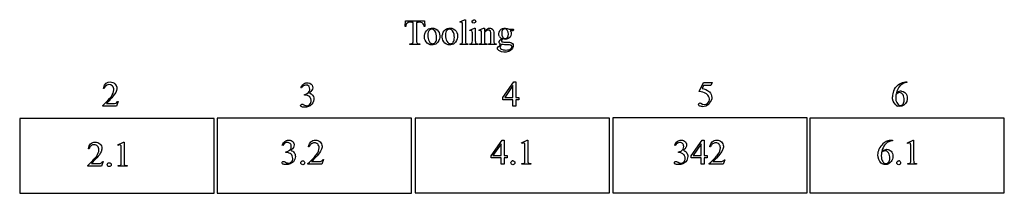
# Model space of a CAD drawing. Units: inches. Extents: x 0.2 to 10.7, y -2 to 3.9.
# Drawn here: x 6.1 to 10.7, y 0.9 to 1.7 of the extents above; entities that cross this region are included whole.
import ezdxf

# ---------------------------------------------------------------- set-up
doc = ezdxf.new("R2010")
doc.units = ezdxf.units.IN
doc.header["$MEASUREMENT"] = 0
doc.layers.add('MM342 v1_0', color=7, linetype='Continuous')

msp = doc.modelspace()

# ---------------------------------------------------------------- linework, layer by layer
at = {"layer": 'MM342 v1_0'}
for p, q in [((7.9204, 1.6665), (7.9217, 1.6925)), ((7.9217, 1.6925), (8.0124, 1.6925)), ((7.9588, 1.6007), (7.9588, 1.6856)), ((7.9746, 1.6856), (7.9746, 1.6007)), ((8.0124, 1.6925), (8.0137, 1.6665)), ((8.1789, 1.6888), (8.2013, 1.698)), ((8.1803, 1.6859), (8.1789, 1.6888)), ((8.2013, 1.698), (8.205, 1.698)), ((8.205, 1.698), (8.205, 1.5984)), ((7.9235, 1.6665), (7.9204, 1.6665)), ((8.0137, 1.6665), (8.0105, 1.6665)), ((8.1914, 1.5984), (8.1914, 1.6666)), ((8.2255, 1.6495), (8.2481, 1.6587)), ((8.2266, 1.6466), (8.2255, 1.6495)), ((8.2381, 1.5984), (8.2381, 1.6273)), ((8.2481, 1.6587), (8.2517, 1.6587)), ((8.2517, 1.6587), (8.2517, 1.5984)), ((8.2682, 1.6495), (8.2908, 1.6587)), ((8.2694, 1.6466), (8.2682, 1.6495)), ((8.2808, 1.5984), (8.2808, 1.6263)), ((8.2908, 1.6587), (8.2943, 1.6587)), ((8.2943, 1.6587), (8.2943, 1.6428)), ((8.2943, 1.638), (8.2943, 1.5984)), ((8.3254, 1.5984), (8.3254, 1.6291)), ((8.4107, 1.6535), (8.4266, 1.6535)), ((7.9431, 1.5814), (7.9431, 1.5845)), ((7.9902, 1.5814), (7.9431, 1.5814)), ((7.9902, 1.5845), (7.9902, 1.5814)), ((8.1803, 1.5814), (8.1803, 1.5844)), ((8.2171, 1.5814), (8.1803, 1.5814)), ((8.2171, 1.5844), (8.2171, 1.5814)), ((8.2266, 1.5814), (8.2266, 1.5844)), ((8.2631, 1.5814), (8.2266, 1.5814)), ((8.2631, 1.5844), (8.2631, 1.5814)), ((8.2694, 1.5814), (8.2694, 1.5844)), ((8.2694, 1.5844), (8.271, 1.5844)), ((8.3065, 1.5814), (8.2694, 1.5814)), ((8.3065, 1.5844), (8.3065, 1.5814)), ((8.3132, 1.5814), (8.3132, 1.5844)), ((8.3132, 1.5844), (8.3148, 1.5844)), ((8.3503, 1.5814), (8.3132, 1.5814)), ((8.3503, 1.5844), (8.3503, 1.5814)), ((8.3822, 1.3313), (8.4338, 1.4049)), ((8.4338, 1.4049), (8.4428, 1.4049)), ((8.4428, 1.4049), (8.4428, 1.3325)), ((9.3072, 1.3595), (9.3286, 1.4026)), ((9.3286, 1.4026), (9.3684, 1.4026)), ((9.3684, 1.4026), (9.362, 1.3887)), ((10.2872, 1.4049), (10.2872, 1.4019)), ((6.5006, 1.3735), (6.4976, 1.3735)), ((7.4314, 1.3765), (7.4287, 1.3778)), ((8.4293, 1.3876), (8.3903, 1.3325)), ((8.4293, 1.3325), (8.4293, 1.3876)), ((9.3286, 1.3887), (9.3213, 1.3738)), ((9.362, 1.3887), (9.3286, 1.3887)), ((6.5118, 1.3039), (6.5408, 1.3039)), ((6.5677, 1.3129), (6.5599, 1.2915)), ((6.5647, 1.3129), (6.5677, 1.3129)), ((7.4457, 1.3429), (7.4457, 1.3454)), ((8.3822, 1.3209), (8.3822, 1.3313)), ((8.4293, 1.3209), (8.3822, 1.3209)), ((8.3903, 1.3325), (8.4293, 1.3325)), ((8.4293, 1.2915), (8.4293, 1.3209)), ((8.4428, 1.3325), (8.4577, 1.3325)), ((8.4577, 1.3209), (8.4428, 1.3209)), ((8.4428, 1.3209), (8.4428, 1.2915)), ((8.4577, 1.3325), (8.4577, 1.3209)), ((6.4944, 1.2915), (6.4944, 1.2946)), ((6.5599, 1.2915), (6.4944, 1.2915)), ((8.4428, 1.2915), (8.4293, 1.2915)), ((7.0192, 1.2333), (6.1026, 1.2333)), ((6.1026, 1.2333), (6.1026, 0.8807)), ((7.0192, 0.8807), (7.0192, 1.2333)), ((7.9509, 1.2338), (7.0343, 1.2338)), ((7.0343, 1.2338), (7.0343, 0.8812)), ((7.9509, 0.8812), (7.9509, 1.2338)), ((7.9681, 1.2348), (7.9681, 0.8822)), ((8.8847, 1.2348), (7.9681, 1.2348)), ((8.8847, 0.8822), (8.8847, 1.2348)), ((9.8164, 1.2352), (8.8998, 1.2352)), ((8.8998, 1.2352), (8.8998, 0.8827)), ((9.8164, 0.8827), (9.8164, 1.2352)), ((10.7469, 1.2348), (9.8302, 1.2348)), ((9.8302, 1.2348), (9.8302, 0.8823)), ((10.7469, 0.8823), (10.7469, 1.2348)), ((6.5655, 1.1087), (6.5926, 1.1219)), ((6.5926, 1.1219), (6.5953, 1.1219)), ((6.5953, 1.1219), (6.5953, 1.0281)), ((8.3268, 1.0575), (8.3783, 1.1311)), ((8.3783, 1.1311), (8.3873, 1.1311)), ((8.3873, 1.1311), (8.3873, 1.0587)), ((8.4697, 1.1179), (8.4967, 1.1311)), ((8.4709, 1.1154), (8.4697, 1.1179)), ((8.4967, 1.1311), (8.4994, 1.1311)), ((8.4994, 1.1311), (8.4994, 1.0373)), ((9.2704, 1.0574), (9.322, 1.1309)), ((9.322, 1.1309), (9.331, 1.1309)), ((9.331, 1.1309), (9.331, 1.0585)), ((10.2144, 1.131), (10.2192, 1.131)), ((10.2192, 1.131), (10.2192, 1.128)), ((10.2895, 1.1178), (10.3165, 1.131)), ((10.2907, 1.1153), (10.2895, 1.1178)), ((10.3165, 1.131), (10.3192, 1.131)), ((10.3192, 1.131), (10.3192, 1.0372)), ((6.4298, 1.0906), (6.4268, 1.0906)), ((6.5667, 1.1062), (6.5655, 1.1087)), ((6.5817, 1.0281), (6.5817, 1.0881)), ((7.3441, 1.1063), (7.3414, 1.1076)), ((7.3583, 1.0728), (7.3583, 1.0752)), ((7.3609, 1.0728), (7.3583, 1.0728)), ((7.4685, 1.0997), (7.4655, 1.0997)), ((8.3738, 1.1138), (8.3348, 1.0587)), ((8.3738, 1.0587), (8.3738, 1.1138)), ((8.4859, 1.0373), (8.4859, 1.0973)), ((9.1951, 1.1062), (9.1924, 1.1075)), ((9.2094, 1.0727), (9.2094, 1.0751)), ((9.212, 1.0727), (9.2094, 1.0727)), ((9.3175, 1.1136), (9.2785, 1.0585)), ((9.3175, 1.0585), (9.3175, 1.1136)), ((9.3615, 1.0996), (9.3585, 1.0996)), ((10.3057, 1.0372), (10.3057, 1.0972)), ((6.4969, 1.0299), (6.4891, 1.0085)), ((6.4939, 1.0299), (6.4969, 1.0299)), ((7.4797, 1.03), (7.5088, 1.03)), ((7.5356, 1.039), (7.5278, 1.0176)), ((7.5326, 1.039), (7.5356, 1.039)), ((8.3268, 1.0471), (8.3268, 1.0575)), ((8.3738, 1.0471), (8.3268, 1.0471)), ((8.3348, 1.0587), (8.3738, 1.0587)), ((8.3738, 1.0177), (8.3738, 1.0471)), ((8.3873, 1.0587), (8.4022, 1.0587)), ((8.3873, 1.0471), (8.3873, 1.0177)), ((8.4022, 1.0471), (8.3873, 1.0471)), ((8.4022, 1.0587), (8.4022, 1.0471)), ((9.2704, 1.0469), (9.2704, 1.0574)), ((9.3175, 1.0469), (9.2704, 1.0469)), ((9.2785, 1.0585), (9.3175, 1.0585)), ((9.3175, 1.0175), (9.3175, 1.0469)), ((9.331, 1.0585), (9.3459, 1.0585)), ((9.331, 1.0469), (9.331, 1.0175)), ((9.3459, 1.0469), (9.331, 1.0469)), ((9.3459, 1.0585), (9.3459, 1.0469)), ((9.3728, 1.0299), (9.4018, 1.0299)), ((9.4287, 1.0389), (9.4209, 1.0175)), ((9.4256, 1.0389), (9.4287, 1.0389)), ((6.4236, 1.0085), (6.4236, 1.0116)), ((6.4891, 1.0085), (6.4236, 1.0085)), ((6.441, 1.0209), (6.4701, 1.0209)), ((6.5675, 1.0085), (6.5675, 1.0116)), ((6.6093, 1.0085), (6.5675, 1.0085)), ((6.6093, 1.0116), (6.6093, 1.0085)), ((7.4623, 1.0176), (7.4623, 1.0207)), ((7.5278, 1.0176), (7.4623, 1.0176)), ((8.3873, 1.0177), (8.3738, 1.0177)), ((8.4716, 1.0177), (8.4716, 1.0207)), ((8.5134, 1.0177), (8.4716, 1.0177)), ((8.5134, 1.0207), (8.5134, 1.0177)), ((9.331, 1.0175), (9.3175, 1.0175)), ((9.3553, 1.0175), (9.3553, 1.0206)), ((9.4209, 1.0175), (9.3553, 1.0175)), ((10.2914, 1.0176), (10.2914, 1.0206)), ((10.3332, 1.0176), (10.2914, 1.0176)), ((10.3332, 1.0206), (10.3332, 1.0176)), ((8.8998, 0.8827), (9.8164, 0.8827)), ((6.1026, 0.8807), (7.0192, 0.8807)), ((7.0343, 0.8812), (7.9509, 0.8812)), ((7.9681, 0.8822), (8.8847, 0.8822)), ((9.8302, 0.8823), (10.7469, 0.8823))]:
    msp.add_line(p, q, dxfattribs=at)
for centre, major_axis, ratio, start_param, end_param in [((85.3301, 54.9946), (77.2102, 53.4018), 0.022105, 3.126305, 3.139295), ((8.0257, 1.8738), (0.2084, -0.288), 0.142274, 6.146694, 6.494831), ((30.2783, 19.838), (21.9105, 18.2226), 0.028696, 3.137419, 3.154505), ((10.5492, 2.2366), (2.1811, 0.6724), 0.06053, 3.037958, 3.07954), ((10.7164, -4.1986), (4.2064, -5.586), 0.057527, 3.160946, 3.181004), ((12.2517, -14.2373), (4.8054, -15.6265), 0.035612, 3.151511, 3.172371), ((54.827, -9.6491), (44.6058, -11.001), 0.03849, 3.134708, 3.151085), ((10.3484, 1.6593), (-0.1106, -0.3404), 0.075358, 5.89373, 5.97416), ((11.0833, -81.7699), (-0.8223, 83.1316), 0.020459, 6.282983, 6.296953), ((8.7886, 2.8252), (-0.549, 1.5331), 0.162706, 3.085271, 3.213348), ((12.5402, 6.2846), (2.298, 4.9926), 0.068717, 3.118237, 3.145687), ((8.0705, 0.5044), (-0.4122, -0.6126), 0.077976, 3.067113, 3.134627), ((6.6289, -24.6253), (3.5808, 25.7543), 0.032031, 0.016642, 0.039622), ((6.0252, 0.2884), (-0.5533, -0.8193), 0.067475, 3.077328, 3.135638), ((23.3401, -17.2289), (13.9693, -18.3423), 0.031799, 3.141073, 3.163135), ((31.9078, -11.7899), (21.7468, -12.8869), 0.053277, 3.126108, 3.147808), ((3.8473, 6.1636), (2.6397, -5.1405), 0.052348, 6.267422, 6.290359), ((6.1352, 1.8704), (1.2294, -0.8467), 0.01268, 6.177962, 6.248226), ((4.0846, -16.7545), (-3.2941, -17.8211), 0.020513, 3.112708, 3.128472), ((4.8861, 6.1727), (2.6397, -5.1405), 0.052348, 6.267422, 6.290359), ((10.8979, -4.8359), (-2.4724, 5.8688), 0.036482, 6.267817, 6.297714), ((3.9915, 1.847), (4.4912, -0.8239), 0.013919, 6.215398, 6.26522), ((6.1393, 2.3962), (2.3454, -1.3715), 0.046625, 6.25372, 6.288234), ((9.6725, 1.7674), (1.1717, 0.743), 0.063392, 3.126225, 3.179772), ((7.9886, 1.8679), (1.2271, -0.8442), 0.012658, 6.177852, 6.248217), ((5.9409, -16.8576), (-3.2888, -17.9241), 0.020431, 3.112759, 3.128478), ((-21.3819, -67.4028), (31.6346, 68.4355), 0.010514, 6.279224, 6.288045), ((5.8103, 1.8466), (4.4923, -0.8236), 0.013909, 6.215408, 6.265238), ((11.2094, 1.5876), (0.8888, 0.5632), 0.072803, 3.123965, 3.185436)]:
    msp.add_ellipse(centre, major_axis=major_axis, ratio=ratio, start_param=start_param, end_param=end_param, dxfattribs=at)
for points in [[(7.9271, 1.6785), (7.9247, 1.6749), (7.9239, 1.6709), (7.9235, 1.6665)], [(7.9588, 1.6856), (7.9502, 1.6839), (7.9382, 1.6913), (7.9271, 1.6785)], [(8.0013, 1.6833), (7.9937, 1.6872), (7.9839, 1.6851), (7.9746, 1.6856)], [(8.0105, 1.6665), (8.0095, 1.6714), (8.0101, 1.6778), (8.0013, 1.6833)], [(8.1908, 1.6822), (8.1882, 1.6907), (8.1839, 1.6867), (8.1803, 1.6859)], [(8.1914, 1.6666), (8.1914, 1.675), (8.1912, 1.6802), (8.1908, 1.6822)], [(8.2449, 1.6813), (8.2365, 1.6822), (8.2298, 1.6928), (8.2449, 1.698)], [(8.2449, 1.698), (8.2472, 1.698), (8.2491, 1.6971), (8.2507, 1.6955)], [(8.2507, 1.6955), (8.2535, 1.6921), (8.2575, 1.685), (8.2449, 1.6813)], [(8.0319, 1.5825), (8.0104, 1.596), (8.0071, 1.6189), (8.0169, 1.6388)], [(8.0169, 1.6388), (8.0274, 1.6587), (8.0452, 1.6626), (8.0634, 1.6555)], [(8.0368, 1.6508), (8.0293, 1.6464), (8.0268, 1.6344), (8.027, 1.6251)], [(8.0604, 1.6455), (8.0532, 1.6545), (8.0454, 1.6554), (8.0368, 1.6508)], [(8.069, 1.614), (8.0688, 1.6253), (8.0675, 1.6355), (8.0604, 1.6455)], [(8.0634, 1.6555), (8.0865, 1.6419), (8.0882, 1.6196), (8.0794, 1.6)], [(8.1159, 1.5825), (8.0943, 1.596), (8.0911, 1.6189), (8.1008, 1.6388)], [(8.1008, 1.6388), (8.1113, 1.6587), (8.1291, 1.6626), (8.1473, 1.6555)], [(8.1207, 1.6508), (8.1133, 1.6464), (8.1107, 1.6344), (8.1109, 1.6251)], [(8.1443, 1.6455), (8.1371, 1.6545), (8.1293, 1.6554), (8.1207, 1.6508)], [(8.1529, 1.614), (8.1527, 1.6253), (8.1514, 1.6355), (8.1443, 1.6455)], [(8.1473, 1.6555), (8.1704, 1.6419), (8.1721, 1.6196), (8.1633, 1.6)], [(8.2355, 1.6468), (8.2328, 1.6487), (8.2297, 1.6476), (8.2266, 1.6466)], [(8.2381, 1.6273), (8.2376, 1.6341), (8.2396, 1.6392), (8.2355, 1.6468)], [(8.2802, 1.6427), (8.2774, 1.6513), (8.2731, 1.6473), (8.2694, 1.6466)], [(8.2808, 1.6263), (8.2808, 1.6353), (8.2806, 1.6408), (8.2802, 1.6427)], [(8.2943, 1.6428), (8.3069, 1.6573), (8.3199, 1.666), (8.334, 1.6516)], [(8.3227, 1.644), (8.3158, 1.6529), (8.304, 1.6486), (8.2943, 1.638)], [(8.3254, 1.6291), (8.3254, 1.636), (8.3245, 1.6409), (8.3227, 1.644)], [(8.334, 1.6516), (8.3434, 1.6353), (8.3373, 1.6152), (8.3392, 1.5924)], [(8.3621, 1.6315), (8.3616, 1.6435), (8.3718, 1.654), (8.3801, 1.6567)], [(8.3658, 1.6182), (8.3632, 1.6225), (8.3622, 1.6269), (8.3621, 1.6315)], [(8.3805, 1.6499), (8.3749, 1.6415), (8.3736, 1.6289), (8.382, 1.615)], [(8.3801, 1.6567), (8.3881, 1.6595), (8.3998, 1.6604), (8.4107, 1.6535)], [(8.4014, 1.6494), (8.396, 1.6557), (8.3882, 1.6578), (8.3805, 1.6499)], [(8.403, 1.6143), (8.4086, 1.6226), (8.4098, 1.6355), (8.4014, 1.6494)], [(8.4214, 1.631), (8.4218, 1.6194), (8.412, 1.6098), (8.404, 1.6075)], [(8.4168, 1.6461), (8.4203, 1.6415), (8.4214, 1.6365), (8.4214, 1.631)], [(8.4293, 1.6461), (8.4265, 1.646), (8.421, 1.6461), (8.4168, 1.6461)], [(8.4266, 1.6535), (8.4342, 1.6545), (8.4339, 1.649), (8.4293, 1.6461)], [(7.9431, 1.5845), (7.9468, 1.5849), (7.9515, 1.5826), (7.957, 1.5887)], [(7.957, 1.5887), (7.9587, 1.5916), (7.9588, 1.5958), (7.9588, 1.6007)], [(7.9746, 1.6007), (7.9749, 1.5956), (7.9739, 1.5937), (7.9768, 1.5879)], [(7.9768, 1.5879), (7.9806, 1.584), (7.985, 1.5845), (7.9902, 1.5845)], [(8.027, 1.6251), (8.027, 1.6142), (8.0292, 1.6048), (8.0335, 1.5968)], [(8.0794, 1.6), (8.0687, 1.5793), (8.0513, 1.575), (8.0319, 1.5825)], [(8.0335, 1.5968), (8.0387, 1.5876), (8.0444, 1.5851), (8.0507, 1.585)], [(8.0507, 1.585), (8.056, 1.585), (8.0604, 1.5871), (8.0638, 1.5915)], [(8.0638, 1.5915), (8.0682, 1.5975), (8.0689, 1.6053), (8.069, 1.614)], [(8.1633, 1.6), (8.1526, 1.5793), (8.1352, 1.575), (8.1159, 1.5825)], [(8.1174, 1.5968), (8.1226, 1.5876), (8.1283, 1.5851), (8.1346, 1.585)], [(8.1346, 1.585), (8.1399, 1.585), (8.1443, 1.5871), (8.1477, 1.5915)], [(8.1477, 1.5915), (8.1521, 1.5975), (8.1528, 1.6053), (8.1529, 1.614)], [(8.1803, 1.5844), (8.1898, 1.5829), (8.1918, 1.5913), (8.1914, 1.5984)], [(8.205, 1.5984), (8.2053, 1.591), (8.2046, 1.5888), (8.2092, 1.5856)], [(8.2092, 1.5856), (8.2112, 1.5845), (8.214, 1.5844), (8.2171, 1.5844)], [(8.2517, 1.5984), (8.252, 1.5911), (8.2513, 1.5889), (8.2557, 1.5855)], [(8.2557, 1.5855), (8.2577, 1.5845), (8.2602, 1.5844), (8.2631, 1.5844)], [(8.271, 1.5844), (8.2845, 1.586), (8.2795, 1.5926), (8.2808, 1.5984)], [(8.2943, 1.5984), (8.295, 1.594), (8.2922, 1.5903), (8.2984, 1.5855)], [(8.2984, 1.5855), (8.3004, 1.5845), (8.3032, 1.5844), (8.3065, 1.5844)], [(8.3148, 1.5844), (8.3264, 1.5837), (8.3252, 1.5928), (8.3254, 1.5984)], [(8.3392, 1.5924), (8.3386, 1.587), (8.3456, 1.5837), (8.3503, 1.5844)], [(8.3711, 1.5821), (8.3541, 1.5932), (8.3671, 1.5997), (8.3764, 1.6088)], [(8.3651, 1.5758), (8.3665, 1.5773), (8.3685, 1.5794), (8.3711, 1.5821)], [(8.3804, 1.6072), (8.3711, 1.6006), (8.3752, 1.5925), (8.3809, 1.5932)], [(8.4039, 1.5796), (8.3938, 1.5798), (8.3846, 1.5802), (8.3756, 1.5814)], [(8.404, 1.6075), (8.3974, 1.6052), (8.3886, 1.6049), (8.3804, 1.6072)], [(8.3809, 1.5932), (8.3835, 1.5929), (8.3876, 1.5928), (8.3924, 1.5927)], [(8.382, 1.615), (8.3873, 1.6088), (8.3952, 1.6066), (8.403, 1.6143)], [(8.3924, 1.5927), (8.398, 1.5925), (8.4026, 1.5924), (8.4063, 1.5922)], [(8.4208, 1.5774), (8.4166, 1.579), (8.4107, 1.5793), (8.4039, 1.5796)], [(8.4063, 1.5922), (8.4153, 1.5918), (8.4214, 1.5908), (8.4264, 1.5859)], [(8.4264, 1.5859), (8.4392, 1.5746), (8.4223, 1.5519), (8.4076, 1.5482)], [(8.3622, 1.5523), (8.3487, 1.5609), (8.3611, 1.5705), (8.3651, 1.5758)], [(8.4076, 1.5482), (8.3959, 1.5444), (8.3788, 1.5423), (8.3622, 1.5523)], [(8.3698, 1.5737), (8.3641, 1.5671), (8.372, 1.5576), (8.3826, 1.5563)], [(8.418, 1.5603), (8.424, 1.5656), (8.4296, 1.5701), (8.4208, 1.5774)], [(6.4976, 1.3735), (6.5008, 1.3986), (6.5176, 1.4052), (6.5293, 1.4049)], [(6.5404, 1.3856), (6.5307, 1.3948), (6.5174, 1.3969), (6.5045, 1.3817)], [(6.5293, 1.4049), (6.5383, 1.4049), (6.5458, 1.402), (6.5518, 1.3962)], [(6.5518, 1.3962), (6.5712, 1.3765), (6.5566, 1.3524), (6.5373, 1.3308)], [(7.4287, 1.3778), (7.4402, 1.402), (7.4522, 1.404), (7.4706, 1.399)], [(7.4711, 1.3712), (7.4692, 1.3915), (7.4533, 1.3935), (7.441, 1.3867)], [(7.4706, 1.399), (7.4909, 1.3876), (7.4881, 1.3689), (7.4694, 1.3536)], [(10.2252, 1.3635), (10.2337, 1.3838), (10.2567, 1.4024), (10.2734, 1.404)], [(10.2872, 1.4019), (10.2726, 1.4004), (10.2655, 1.3968), (10.2561, 1.3877)], [(10.2734, 1.404), (10.2783, 1.405), (10.2827, 1.4049), (10.2872, 1.4049)], [(6.4944, 1.2946), (6.5306, 1.3284), (6.5455, 1.3454), (6.5469, 1.3682)], [(6.5469, 1.3682), (6.5469, 1.3753), (6.5447, 1.3811), (6.5404, 1.3856)], [(7.4457, 1.3454), (7.45, 1.3459), (7.4543, 1.3475), (7.4587, 1.3501)], [(7.4587, 1.3501), (7.4682, 1.3555), (7.4711, 1.364), (7.4711, 1.3712)], [(7.4694, 1.3536), (7.4958, 1.3413), (7.4955, 1.3198), (7.481, 1.2996)], [(9.3417, 1.3494), (9.3301, 1.3579), (9.3199, 1.3587), (9.3072, 1.3595)], [(9.3213, 1.3738), (9.3335, 1.3718), (9.3448, 1.3684), (9.3557, 1.3577)], [(9.3487, 1.3052), (9.3595, 1.3174), (9.3602, 1.3335), (9.3417, 1.3494)], [(9.3557, 1.3577), (9.3696, 1.3414), (9.373, 1.3246), (9.354, 1.3025)], [(10.2693, 1.3443), (10.2592, 1.3606), (10.2472, 1.3545), (10.2363, 1.3476)], [(10.2561, 1.3877), (10.2456, 1.3774), (10.2407, 1.3651), (10.2377, 1.3536)], [(10.2614, 1.3617), (10.2736, 1.3622), (10.2846, 1.3511), (10.2874, 1.342)], [(6.5408, 1.3039), (6.5557, 1.3038), (6.5595, 1.305), (6.5647, 1.3129)], [(7.431, 1.2886), (7.4215, 1.2936), (7.4318, 1.3039), (7.4377, 1.2999)], [(7.4705, 1.3343), (7.4655, 1.3391), (7.4544, 1.3438), (7.4457, 1.3429)], [(7.4573, 1.293), (7.4737, 1.2935), (7.4806, 1.3101), (7.4773, 1.3211)], [(7.4773, 1.3211), (7.4763, 1.3252), (7.4751, 1.3294), (7.4705, 1.3343)], [(9.3081, 1.293), (9.2977, 1.2987), (9.3088, 1.3111), (9.3161, 1.3045)], [(9.3161, 1.3045), (9.3244, 1.2972), (9.3381, 1.2945), (9.3487, 1.3052)], [(10.2348, 1.2971), (10.2228, 1.3086), (10.2194, 1.3213), (10.2192, 1.3351)], [(10.2352, 1.3376), (10.2346, 1.3228), (10.2336, 1.3137), (10.2464, 1.298)], [(10.281, 1.3035), (10.2697, 1.2894), (10.2592, 1.2872), (10.2436, 1.2914)], [(10.2464, 1.298), (10.2524, 1.2928), (10.2616, 1.2918), (10.2693, 1.3009)], [(10.2749, 1.32), (10.2749, 1.3294), (10.273, 1.3375), (10.2693, 1.3443)], [(10.2693, 1.3009), (10.2738, 1.3064), (10.2748, 1.3129), (10.2749, 1.32)], [(10.2874, 1.342), (10.2909, 1.3318), (10.2908, 1.3165), (10.281, 1.3035)], [(7.4463, 1.2858), (7.4388, 1.2858), (7.4337, 1.2868), (7.431, 1.2886)], [(7.4377, 1.2999), (7.4386, 1.3003), (7.4517, 1.2917), (7.4573, 1.293)], [(7.481, 1.2996), (7.471, 1.2885), (7.4593, 1.286), (7.4463, 1.2858)], [(9.3227, 1.2896), (9.316, 1.2896), (9.3111, 1.2907), (9.3081, 1.293)], [(10.1955, 1.1274), (10.2023, 1.1298), (10.2086, 1.131), (10.2144, 1.131)], [(10.2192, 1.128), (10.2119, 1.1273), (10.2061, 1.1258), (10.2015, 1.1237)], [(10.3049, 1.1127), (10.3045, 1.1145), (10.3038, 1.1158), (10.3028, 1.1166)], [(6.4268, 1.0906), (6.4282, 1.1007), (6.4317, 1.1084), (6.4373, 1.1138)], [(6.4394, 1.1046), (6.4351, 1.1014), (6.4319, 1.0967), (6.4298, 1.0906)], [(6.4862, 1.0759), (6.4822, 1.067), (6.4756, 1.0577), (6.4665, 1.0478)], [(6.5817, 1.0881), (6.5817, 1.0962), (6.5815, 1.1014), (6.5809, 1.1037)], [(7.3583, 1.0752), (7.3626, 1.0758), (7.367, 1.0774), (7.3713, 1.0799)], [(7.3735, 1.0701), (7.3694, 1.0719), (7.3652, 1.0728), (7.3609, 1.0728)], [(7.3713, 1.0799), (7.3756, 1.0825), (7.3788, 1.0856), (7.3808, 1.0892)], [(7.3831, 1.0642), (7.3808, 1.0664), (7.3776, 1.0684), (7.3735, 1.0701)], [(7.4781, 1.1137), (7.4738, 1.1105), (7.4706, 1.1058), (7.4685, 1.0997)], [(7.5249, 1.085), (7.5209, 1.0761), (7.5143, 1.0668), (7.5052, 1.0569)], [(8.4859, 1.0973), (8.4859, 1.1054), (8.4856, 1.1106), (8.4851, 1.1128)], [(9.2094, 1.0751), (9.2137, 1.0757), (9.218, 1.0772), (9.2224, 1.0798)], [(9.2245, 1.07), (9.2204, 1.0718), (9.2163, 1.0727), (9.212, 1.0727)], [(9.2224, 1.0798), (9.2267, 1.0824), (9.2299, 1.0855), (9.2318, 1.0891)], [(9.2342, 1.0641), (9.2319, 1.0663), (9.2286, 1.0682), (9.2245, 1.07)], [(9.2332, 1.0833), (9.24, 1.0807), (9.2451, 1.0768), (9.2486, 1.0719)], [(9.4179, 1.0849), (9.4139, 1.076), (9.4073, 1.0667), (9.3983, 1.0568)], [(10.1787, 1.0793), (10.1763, 1.0784), (10.1728, 1.0765), (10.1682, 1.0737)], [(10.1769, 1.099), (10.174, 1.0936), (10.1716, 1.0871), (10.1696, 1.0796)], [(10.3057, 1.0972), (10.3057, 1.1053), (10.3054, 1.1104), (10.3049, 1.1127)], [(6.4665, 1.0478), (6.4529, 1.0329), (6.4444, 1.024), (6.441, 1.0209)], [(6.4889, 1.0242), (6.4908, 1.0256), (6.4925, 1.0275), (6.4939, 1.0299)], [(6.5184, 1.0218), (6.5202, 1.0236), (6.5224, 1.0244), (6.5249, 1.0244)], [(6.5953, 1.0281), (6.5953, 1.0219), (6.5955, 1.018), (6.596, 1.0165)], [(7.3504, 1.0298), (7.3513, 1.0295), (7.3534, 1.0285), (7.3567, 1.0268)], [(7.4313, 1.0309), (7.4331, 1.0327), (7.4352, 1.0335), (7.4377, 1.0335)], [(7.5052, 1.0569), (7.4916, 1.042), (7.4831, 1.0331), (7.4797, 1.03)], [(7.5088, 1.03), (7.5147, 1.03), (7.5188, 1.0302), (7.5212, 1.0307)], [(7.5276, 1.0333), (7.5295, 1.0347), (7.5312, 1.0366), (7.5326, 1.039)], [(8.429, 1.0336), (8.4316, 1.0336), (8.4338, 1.0327), (8.4355, 1.031)], [(8.485, 1.0253), (8.4856, 1.0266), (8.4859, 1.0306), (8.4859, 1.0373)], [(8.4994, 1.0373), (8.4994, 1.0311), (8.4997, 1.0272), (8.5002, 1.0257)], [(8.5034, 1.0221), (8.5051, 1.0213), (8.5084, 1.0209), (8.5134, 1.0207)], [(9.2014, 1.0297), (9.2024, 1.0294), (9.2045, 1.0284), (9.2077, 1.0267)], [(9.3553, 1.0206), (9.3746, 1.0382), (9.3882, 1.0525), (9.396, 1.0637)], [(9.3983, 1.0568), (9.3847, 1.0419), (9.3762, 1.033), (9.3728, 1.0299)], [(9.4206, 1.0332), (9.4225, 1.0346), (9.4242, 1.0365), (9.4256, 1.0389)], [(10.1696, 1.0387), (10.1716, 1.0326), (10.1744, 1.0277), (10.1783, 1.0241)], [(10.2424, 1.0309), (10.2442, 1.0326), (10.2463, 1.0335), (10.2488, 1.0335)], [(10.3016, 1.022), (10.3031, 1.0228), (10.3042, 1.0238), (10.3048, 1.0252)], [(10.3048, 1.0252), (10.3054, 1.0265), (10.3057, 1.0305), (10.3057, 1.0372)], [(10.3192, 1.0372), (10.3192, 1.031), (10.3195, 1.0271), (10.32, 1.0256)], [(10.3232, 1.022), (10.3249, 1.0212), (10.3282, 1.0207), (10.3332, 1.0206)], [(6.4701, 1.0209), (6.476, 1.0209), (6.4801, 1.0211), (6.4825, 1.0216)], [(6.5675, 1.0116), (6.5727, 1.0117), (6.5761, 1.0121), (6.5776, 1.0129)], [(6.596, 1.0165), (6.5966, 1.015), (6.5976, 1.0138), (6.5993, 1.013)], [(6.5993, 1.013), (6.6009, 1.0121), (6.6042, 1.0117), (6.6093, 1.0116)]]:
    msp.add_open_spline(points, degree=3, dxfattribs=at)
for points, knots in [([(8.3826, 1.5563), (8.3865, 1.5555), (8.3911, 1.5551), (8.3962, 1.5551), (8.4061, 1.5551), (8.4133, 1.5568), (8.418, 1.5603)], [1, 1, 1, 1, 2, 2, 2, 3, 3, 3, 3]), ([(6.5373, 1.3308), (6.5305, 1.3233), (6.525, 1.3174), (6.5165, 1.3084), (6.5135, 1.3054), (6.5118, 1.3039)], [8, 8, 8, 8, 9, 9, 10, 10, 10, 10]), ([(6.4373, 1.1138), (6.443, 1.1192), (6.45, 1.1219), (6.4585, 1.1219), (6.4675, 1.1219), (6.475, 1.119), (6.4811, 1.1133), (6.4871, 1.1075), (6.4901, 1.1006), (6.4901, 1.0928), (6.4901, 1.0871), (6.4888, 1.0815), (6.4862, 1.0759)], [8, 8, 8, 8, 9, 9, 9, 10, 10, 10, 11, 11, 11, 12, 12, 12, 12]), ([(7.3414, 1.1076), (7.3445, 1.1151), (7.3485, 1.1209), (7.3534, 1.1249), (7.3582, 1.129), (7.3642, 1.131), (7.3714, 1.131), (7.3803, 1.131), (7.3872, 1.1282), (7.3919, 1.1224)], [0, 0, 0, 0, 1, 1, 1, 2, 2, 2, 3, 3, 3, 3]), ([(7.3784, 1.1147), (7.3749, 1.1182), (7.3705, 1.1199), (7.3653, 1.1199), (7.3568, 1.1199), (7.3497, 1.1154), (7.3441, 1.1063)], [29, 29, 29, 29, 30, 30, 30, 31, 31, 31, 31]), ([(7.3808, 1.0892), (7.3827, 1.0928), (7.3837, 1.0967), (7.3837, 1.1011), (7.3837, 1.1067), (7.382, 1.1112), (7.3784, 1.1147)], [27, 27, 27, 27, 28, 28, 28, 29, 29, 29, 29]), ([(7.3919, 1.1224), (7.3955, 1.118), (7.3973, 1.1134), (7.3973, 1.1085), (7.3973, 1.1004), (7.3922, 1.0921), (7.3821, 1.0834)], [3, 3, 3, 3, 4, 4, 4, 5, 5, 5, 5]), ([(7.4655, 1.0997), (7.4669, 1.1098), (7.4704, 1.1175), (7.4817, 1.1283), (7.4887, 1.131), (7.4972, 1.131), (7.5062, 1.131), (7.5137, 1.1282), (7.5198, 1.1224)], [7, 7, 7, 7, 8, 8, 9, 9, 9, 10, 10, 10, 10]), ([(7.5083, 1.1117), (7.504, 1.1162), (7.4989, 1.1185), (7.4929, 1.1185), (7.4874, 1.1185), (7.4825, 1.1169), (7.4781, 1.1137)], [3, 3, 3, 3, 4, 4, 4, 5, 5, 5, 5]), ([(7.5198, 1.1224), (7.5258, 1.1166), (7.5288, 1.1097), (7.5288, 1.1019), (7.5288, 1.0963), (7.5275, 1.0906), (7.5249, 1.085)], [10, 10, 10, 10, 11, 11, 11, 12, 12, 12, 12]), ([(8.483, 1.1167), (8.482, 1.1175), (8.4808, 1.1179), (8.4793, 1.1179), (8.4773, 1.1179), (8.4745, 1.1171), (8.4709, 1.1154)], [12, 12, 12, 12, 13, 13, 13, 14, 14, 14, 14]), ([(9.1924, 1.1075), (9.1956, 1.115), (9.1996, 1.1208), (9.2044, 1.1248), (9.2093, 1.1289), (9.2153, 1.1309), (9.2225, 1.1309), (9.2314, 1.1309), (9.2382, 1.128), (9.243, 1.1223)], [0, 0, 0, 0, 1, 1, 1, 2, 2, 2, 3, 3, 3, 3]), ([(9.2295, 1.1146), (9.226, 1.1181), (9.2216, 1.1198), (9.2164, 1.1198), (9.2079, 1.1198), (9.2008, 1.1153), (9.1951, 1.1062)], [29, 29, 29, 29, 30, 30, 30, 31, 31, 31, 31]), ([(9.243, 1.1223), (9.2466, 1.1179), (9.2484, 1.1133), (9.2484, 1.1084), (9.2484, 1.1003), (9.2433, 1.092), (9.2332, 1.0833)], [3, 3, 3, 3, 4, 4, 4, 5, 5, 5, 5]), ([(9.3585, 1.0996), (9.3599, 1.1097), (9.3634, 1.1174), (9.3747, 1.1282), (9.3818, 1.1309), (9.3902, 1.1309), (9.3992, 1.1309), (9.4068, 1.128), (9.4128, 1.1223)], [7, 7, 7, 7, 8, 8, 9, 9, 9, 10, 10, 10, 10]), ([(9.4014, 1.1116), (9.3971, 1.1161), (9.3919, 1.1184), (9.3859, 1.1184), (9.3804, 1.1184), (9.3755, 1.1168), (9.3712, 1.1136)], [3, 3, 3, 3, 4, 4, 4, 5, 5, 5, 5]), ([(9.4128, 1.1223), (9.4188, 1.1165), (9.4219, 1.1096), (9.4219, 1.1018), (9.4219, 1.0961), (9.4205, 1.0905), (9.4179, 1.0849)], [10, 10, 10, 10, 11, 11, 11, 12, 12, 12, 12]), ([(10.2015, 1.1237), (10.1969, 1.1215), (10.1924, 1.1182), (10.1835, 1.1094), (10.1798, 1.1044), (10.1769, 1.099)], [1, 1, 1, 1, 2, 2, 3, 3, 3, 3]), ([(10.3028, 1.1166), (10.3018, 1.1174), (10.3006, 1.1178), (10.2991, 1.1178), (10.2971, 1.1178), (10.2943, 1.117), (10.2907, 1.1153)], [12, 12, 12, 12, 13, 13, 13, 14, 14, 14, 14]), ([(6.4236, 1.0116), (6.4429, 1.0292), (6.4564, 1.0435), (6.4722, 1.0658), (6.4761, 1.076), (6.4761, 1.0852), (6.4761, 1.0923), (6.474, 1.0981), (6.4696, 1.1026)], [0, 0, 0, 0, 1, 1, 2, 2, 2, 3, 3, 3, 3]), ([(6.4696, 1.1026), (6.4653, 1.1071), (6.4602, 1.1094), (6.4542, 1.1094), (6.4487, 1.1094), (6.4438, 1.1078), (6.4394, 1.1046)], [3, 3, 3, 3, 4, 4, 4, 5, 5, 5, 5]), ([(6.5788, 1.1075), (6.5778, 1.1083), (6.5766, 1.1087), (6.5752, 1.1087), (6.5732, 1.1087), (6.5703, 1.1079), (6.5667, 1.1062)], [12, 12, 12, 12, 13, 13, 13, 14, 14, 14, 14]), ([(7.3821, 1.0834), (7.3889, 1.0808), (7.3941, 1.0769), (7.4011, 1.067), (7.4028, 1.0612), (7.4028, 1.0544), (7.4028, 1.0448), (7.3997, 1.0365), (7.3936, 1.0294)], [5, 5, 5, 5, 6, 6, 7, 7, 7, 8, 8, 8, 8]), ([(7.4623, 1.0207), (7.4816, 1.0383), (7.4952, 1.0526), (7.5109, 1.0749), (7.5148, 1.0851), (7.5148, 1.0943), (7.5148, 1.1014), (7.5127, 1.1072), (7.5083, 1.1117)], [0, 0, 0, 0, 1, 1, 2, 2, 2, 3, 3, 3, 3]), ([(9.2318, 1.0891), (9.2338, 1.0927), (9.2348, 1.0966), (9.2348, 1.1009), (9.2348, 1.1066), (9.233, 1.1111), (9.2295, 1.1146)], [27, 27, 27, 27, 28, 28, 28, 29, 29, 29, 29]), ([(9.2486, 1.0719), (9.2521, 1.0669), (9.2539, 1.061), (9.2539, 1.0543), (9.2539, 1.0447), (9.2508, 1.0364), (9.2447, 1.0293)], [6, 6, 6, 6, 7, 7, 7, 8, 8, 8, 8]), ([(9.396, 1.0637), (9.4039, 1.0748), (9.4078, 1.085), (9.4078, 1.0942), (9.4078, 1.1013), (9.4057, 1.1071), (9.4014, 1.1116)], [1, 1, 1, 1, 2, 2, 2, 3, 3, 3, 3]), ([(10.1667, 1.0232), (10.1563, 1.033), (10.1511, 1.0456), (10.1511, 1.0612), (10.1511, 1.0711), (10.1531, 1.0806), (10.1571, 1.0895)], [10, 10, 10, 10, 11, 11, 11, 12, 12, 12, 12]), ([(10.1682, 1.0737), (10.1672, 1.0663), (10.1667, 1.0603), (10.1667, 1.0558), (10.1667, 1.0505), (10.1677, 1.0449), (10.1696, 1.0387)], [0, 0, 0, 0, 1, 1, 1, 2, 2, 2, 2]), ([(10.1696, 1.0796), (10.1775, 1.085), (10.1853, 1.0877), (10.1933, 1.0877), (10.2009, 1.0877), (10.2074, 1.0847), (10.213, 1.0786)], [4, 4, 4, 4, 5, 5, 5, 6, 6, 6, 6]), ([(10.1783, 1.0241), (10.1811, 1.0215), (10.1844, 1.0202), (10.1884, 1.0202), (10.1932, 1.0202), (10.1974, 1.0225), (10.2049, 1.0314), (10.2068, 1.0378), (10.2068, 1.0461), (10.2068, 1.0555), (10.2049, 1.0635), (10.2012, 1.0704)], [3, 3, 3, 3, 4, 4, 4, 5, 5, 6, 6, 6, 7, 7, 7, 7]), ([(10.2012, 1.0704), (10.1975, 1.0772), (10.1922, 1.0806), (10.1854, 1.0806), (10.1833, 1.0806), (10.1811, 1.0802), (10.1787, 1.0793)], [7, 7, 7, 7, 8, 8, 8, 9, 9, 9, 9]), ([(10.213, 1.0786), (10.2186, 1.0724), (10.2214, 1.0646), (10.2214, 1.055), (10.2214, 1.0457), (10.2186, 1.0372), (10.2129, 1.0296)], [6, 6, 6, 6, 7, 7, 7, 8, 8, 8, 8]), ([(6.5249, 1.0244), (6.5274, 1.0244), (6.5296, 1.0235), (6.5331, 1.02), (6.534, 1.0178), (6.534, 1.0128), (6.5331, 1.0107), (6.5313, 1.0089), (6.5295, 1.0071), (6.5274, 1.0062), (6.5224, 1.0062), (6.5202, 1.0071), (6.5184, 1.0089), (6.5167, 1.0107), (6.5158, 1.0128), (6.5158, 1.0153), (6.5158, 1.0179), (6.5167, 1.0201), (6.5184, 1.0218)], [0, 0, 0, 0, 1, 1, 2, 2, 3, 3, 3, 4, 4, 5, 5, 5, 6, 6, 6, 7, 7, 7, 7]), ([(6.5776, 1.0129), (6.5792, 1.0137), (6.5802, 1.0148), (6.5814, 1.0174), (6.5817, 1.0215), (6.5817, 1.0281)], [7, 7, 7, 7, 8, 8, 9, 9, 9, 9]), ([(7.3936, 1.0294), (7.3857, 1.0203), (7.3741, 1.0157), (7.359, 1.0157), (7.3515, 1.0157), (7.3464, 1.0166), (7.341, 1.0203), (7.3396, 1.0223), (7.3396, 1.0244), (7.3396, 1.026), (7.3403, 1.0274), (7.3416, 1.0286), (7.3428, 1.0298), (7.3444, 1.0304), (7.3462, 1.0304), (7.3476, 1.0304), (7.3489, 1.0302), (7.3504, 1.0298)], [8, 8, 8, 8, 9, 9, 9, 10, 10, 11, 11, 11, 12, 12, 12, 13, 13, 13, 14, 14, 14, 14]), ([(7.3635, 1.0237), (7.3655, 1.0231), (7.3677, 1.0228), (7.3699, 1.0228), (7.3755, 1.0228), (7.3804, 1.025), (7.3845, 1.0293), (7.3886, 1.0336), (7.3907, 1.0387), (7.3907, 1.0446), (7.3907, 1.0489), (7.3897, 1.0531), (7.3878, 1.0572)], [16, 16, 16, 16, 17, 17, 17, 18, 18, 18, 19, 19, 19, 20, 20, 20, 20]), ([(7.4313, 1.018), (7.4295, 1.0198), (7.4286, 1.0219), (7.4286, 1.0244), (7.4286, 1.027), (7.4295, 1.0292), (7.4313, 1.0309)], [5, 5, 5, 5, 6, 6, 6, 7, 7, 7, 7]), ([(7.4377, 1.0335), (7.4403, 1.0335), (7.4424, 1.0327), (7.4459, 1.0291), (7.4468, 1.027), (7.4468, 1.0219), (7.4459, 1.0198), (7.4441, 1.018)], [0, 0, 0, 0, 1, 1, 2, 2, 3, 3, 3, 3]), ([(8.4226, 1.0181), (8.4208, 1.0199), (8.4199, 1.022), (8.4199, 1.0245), (8.4199, 1.0271), (8.4208, 1.0292), (8.4226, 1.031)], [5, 5, 5, 5, 6, 6, 6, 7, 7, 7, 7]), ([(8.4355, 1.031), (8.4373, 1.0292), (8.4381, 1.027), (8.4381, 1.022), (8.4372, 1.0199), (8.4355, 1.0181)], [1, 1, 1, 1, 2, 2, 3, 3, 3, 3]), ([(9.2447, 1.0293), (9.2367, 1.0202), (9.2252, 1.0156), (9.21, 1.0156), (9.2026, 1.0156), (9.1975, 1.0165), (9.1921, 1.0202), (9.1907, 1.0222), (9.1907, 1.0243), (9.1907, 1.0259), (9.1913, 1.0273), (9.1926, 1.0285)], [8, 8, 8, 8, 9, 9, 9, 10, 10, 11, 11, 11, 12, 12, 12, 12]), ([(9.1926, 1.0285), (9.1939, 1.0297), (9.1955, 1.0303), (9.1973, 1.0303), (9.1986, 1.0303), (9.2, 1.0301), (9.2014, 1.0297)], [12, 12, 12, 12, 13, 13, 13, 14, 14, 14, 14]), ([(9.2145, 1.0236), (9.2166, 1.023), (9.2187, 1.0227), (9.221, 1.0227), (9.2266, 1.0227), (9.2314, 1.0249), (9.2356, 1.0292)], [16, 16, 16, 16, 17, 17, 17, 18, 18, 18, 18]), ([(9.2356, 1.0292), (9.2397, 1.0335), (9.2418, 1.0386), (9.2418, 1.0445), (9.2418, 1.0488), (9.2408, 1.053), (9.2389, 1.0571)], [18, 18, 18, 18, 19, 19, 19, 20, 20, 20, 20]), ([(9.4018, 1.0299), (9.4077, 1.0299), (9.4118, 1.0301), (9.4166, 1.031), (9.4187, 1.0319), (9.4206, 1.0332)], [15, 15, 15, 15, 16, 16, 17, 17, 17, 17]), ([(10.2129, 1.0296), (10.2062, 1.0203), (10.1972, 1.0156), (10.1861, 1.0156), (10.1785, 1.0156), (10.172, 1.0182), (10.1667, 1.0232)], [8, 8, 8, 8, 9, 9, 9, 10, 10, 10, 10]), ([(10.2553, 1.0308), (10.257, 1.0291), (10.2579, 1.0269), (10.2579, 1.0219), (10.257, 1.0197), (10.2553, 1.018), (10.2535, 1.0162), (10.2513, 1.0153), (10.2488, 1.0153), (10.2463, 1.0153), (10.2442, 1.0162), (10.2424, 1.018), (10.2406, 1.0197), (10.2397, 1.0219), (10.2397, 1.0244), (10.2397, 1.027), (10.2406, 1.0291), (10.2424, 1.0309)], [1, 1, 1, 1, 2, 2, 3, 3, 3, 4, 4, 4, 5, 5, 5, 6, 6, 6, 7, 7, 7, 7]), ([(7.4441, 1.018), (7.4424, 1.0162), (7.4402, 1.0153), (7.4377, 1.0153), (7.4352, 1.0153), (7.4331, 1.0162), (7.4313, 1.018)], [3, 3, 3, 3, 4, 4, 4, 5, 5, 5, 5]), ([(8.4355, 1.0181), (8.4337, 1.0163), (8.4315, 1.0154), (8.4265, 1.0154), (8.4244, 1.0163), (8.4226, 1.0181)], [3, 3, 3, 3, 4, 4, 5, 5, 5, 5])]:
    msp.add_open_spline(points, degree=3, knots=knots, dxfattribs=at)

doc.saveas('drawing.dxf')
